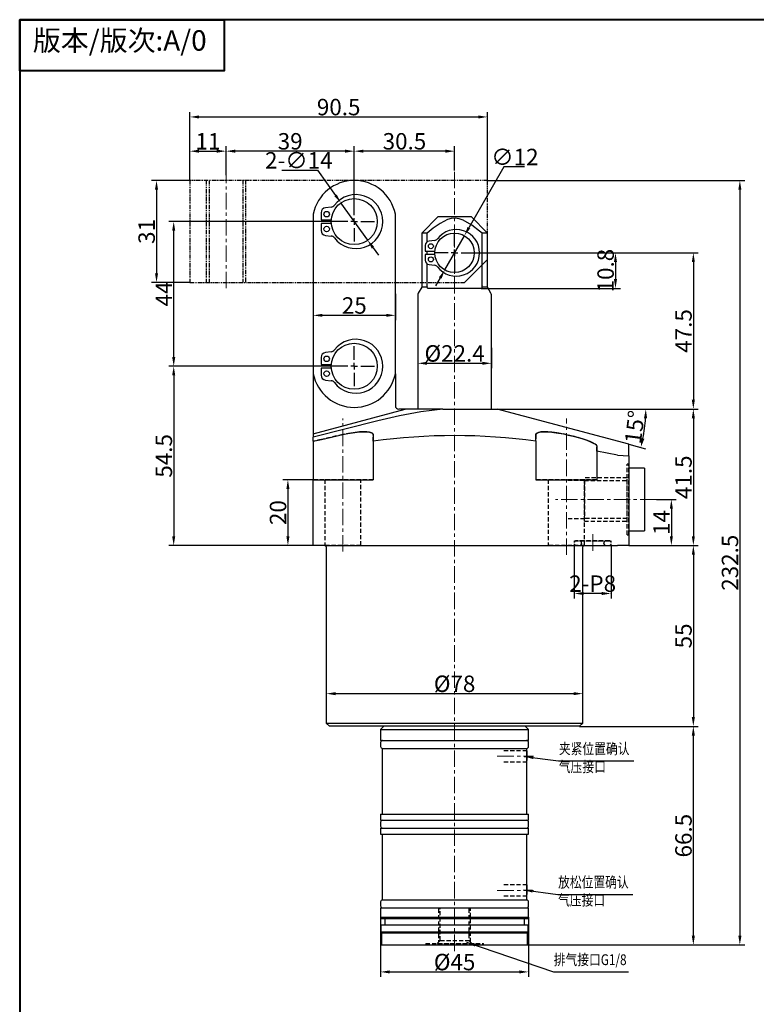
# Model space of a CAD drawing. Units: millimetres. Extents: x 486 to 856, y 207 to 749.
# Drawn here: x 486 to 710, y 450 to 749 of the extents above; entities that cross this region are included whole.
import ezdxf

# ---------------------------------------------------------------- set-up
doc = ezdxf.new("R2010")
doc.units = ezdxf.units.MM
for name, pattern in [('CENTERX2', [4, 2.5, -0.5, 0.5, -0.5]), ('HIDDEN', [1.905, 1.27, -0.635]), ('PHANTOM', [2.5, 1.25, -0.25, 0.25, -0.25, 0.25, -0.25])]:
    doc.linetypes.add(name, pattern=pattern)
doc.layers.add('1', color=7, linetype='Continuous')
for name, color, linetype, lineweight in [('1L', 7, 'Continuous', 40), ('5L', 1, 'Continuous', 13), ('7L', 3, 'Continuous', 30), ('外轮廓线', 255, 'Continuous', 30)]:
    doc.layers.add(name, color=color, linetype=linetype, lineweight=lineweight)
doc.styles.add('HZ', font='gbenor.shx', dxfattribs={"width": 0.75, "bigfont": 'hztxt.shx'})
doc.styles.add('黑', font='MS Mincho.ttf', dxfattribs={"width": 0.7})
doc.dimstyles.new('1-1', dxfattribs={"dimtxt": 5, "dimasz": 2.8, "dimexe": 1.5, "dimexo": 0, "dimgap": 0.5, "dimtad": 1, "dimtoh": 1, "dimdsep": 46, "dimlunit": 6, "dimtxsty": 'HZ', "dimcen": 3, "dimclrd": 1, "dimclre": 1, "dimclrt": 3, "dimazin": 2, "dimtfac": 0.6, "dimtmove": 0, "dimatfit": 3, "dimfxl": 1, "dimtolj": 1, "dimarcsym": 0})

# ---------------------------------------------------------------- blocks, each defined once
blk = doc.blocks.new('*D71')
at = {"color": 1, "lineweight": -2}
for p, q in [((575.55, 609.1), (566.36, 609.1)), ((567.86, 606.3), (567.86, 591.9)), ((575.55, 589.1), (566.36, 589.1))]:
    blk.add_line(p, q, dxfattribs=at)
at = {"color": 1}
for points in [[(567.4, 606.3), (568.33, 606.3), (567.86, 609.1)], [(567.4, 591.9), (568.33, 591.9), (567.86, 589.1)]]:
    blk.add_solid(points, dxfattribs=at)
at = {"layer": 'Defpoints', "color": 0}
for p in [(575.55, 609.1), (567.86, 589.1), (575.55, 589.1)]:
    blk.add_point(p, dxfattribs=at)
at = {"color": 3, "insert": (564.86, 599.1), "char_height": 5, "attachment_point": 5, "rotation": 90, "style": 'HZ'}
blk.add_mtext('\\A1;20', dxfattribs=at)
blk = doc.blocks.new('*D72')
at = {"color": 1, "lineweight": -2}
for p, q in [((679.93, 603.1), (685.96, 603.1)), ((684.46, 600.3), (684.46, 591.9)), ((671.55, 589.1), (685.96, 589.1))]:
    blk.add_line(p, q, dxfattribs=at)
at = {"color": 1}
for points in [[(684, 600.3), (684.93, 600.3), (684.46, 603.1)], [(684, 591.9), (684.93, 591.9), (684.46, 589.1)]]:
    blk.add_solid(points, dxfattribs=at)
at = {"layer": 'Defpoints', "color": 0}
for p in [(679.93, 603.1), (671.55, 589.1), (684.46, 589.1)]:
    blk.add_point(p, dxfattribs=at)
at = {"color": 3, "insert": (681.46, 596.1), "char_height": 5, "attachment_point": 5, "rotation": 90, "style": 'HZ'}
blk.add_mtext('\\A1;14', dxfattribs=at)
blk = doc.blocks.new('*D73')
at = {"color": 1, "lineweight": -2}
for p, q in [((631.55, 630.6), (692.65, 630.6)), ((691.15, 627.8), (691.15, 591.9)), ((671.55, 589.1), (692.65, 589.1))]:
    blk.add_line(p, q, dxfattribs=at)
at = {"color": 1}
for points in [[(690.68, 627.8), (691.61, 627.8), (691.15, 630.6)], [(690.68, 591.9), (691.61, 591.9), (691.15, 589.1)]]:
    blk.add_solid(points, dxfattribs=at)
at = {"layer": 'Defpoints', "color": 0}
for p in [(631.55, 630.6), (671.55, 589.1), (691.15, 589.1)]:
    blk.add_point(p, dxfattribs=at)
at = {"color": 3, "insert": (688.15, 609.85), "char_height": 5, "attachment_point": 5, "rotation": 90, "style": 'HZ'}
blk.add_mtext('\\A1;41.5', dxfattribs=at)
blk = doc.blocks.new('*D74')
at = {"color": 1, "lineweight": -2}
for p, q in [((622.35, 678.1), (692.65, 678.1)), ((691.15, 675.3), (691.15, 633.4)), ((631.55, 630.6), (692.65, 630.6))]:
    blk.add_line(p, q, dxfattribs=at)
at = {"color": 1}
for points in [[(690.68, 675.3), (691.61, 675.3), (691.15, 678.1)], [(690.68, 633.4), (691.61, 633.4), (691.15, 630.6)]]:
    blk.add_solid(points, dxfattribs=at)
at = {"layer": 'Defpoints', "color": 0}
for p in [(622.35, 678.1), (631.55, 630.6), (691.15, 630.6)]:
    blk.add_point(p, dxfattribs=at)
at = {"color": 3, "insert": (688.15, 654.35), "char_height": 5, "attachment_point": 5, "rotation": 90, "style": 'HZ'}
blk.add_mtext('\\A1;47.5', dxfattribs=at)
blk = doc.blocks.new('*D75')
at = {"color": 1, "lineweight": -2}
for p, q in [((622.35, 678.1), (668.97, 678.1)), ((667.47, 675.3), (667.47, 670.1)), ((626.59, 667.3), (668.97, 667.3))]:
    blk.add_line(p, q, dxfattribs=at)
at = {"color": 1}
for points in [[(667, 675.3), (667.94, 675.3), (667.47, 678.1)], [(667, 670.1), (667.94, 670.1), (667.47, 667.3)]]:
    blk.add_solid(points, dxfattribs=at)
at = {"layer": 'Defpoints', "color": 0}
for p in [(622.35, 678.1), (626.59, 667.3), (667.47, 667.3)]:
    blk.add_point(p, dxfattribs=at)
at = {"color": 3, "insert": (664.47, 672.7), "char_height": 5, "attachment_point": 5, "rotation": 90, "style": 'HZ'}
blk.add_mtext('\\A1;10.8', dxfattribs=at)
blk = doc.blocks.new('*D76')
at = {"color": 1, "lineweight": -2}
for p, q in [((671.55, 589.1), (692.65, 589.1)), ((691.15, 586.3), (691.15, 536.9)), ((656.55, 534.1), (692.65, 534.1))]:
    blk.add_line(p, q, dxfattribs=at)
at = {"color": 1}
for points in [[(690.68, 586.3), (691.61, 586.3), (691.15, 589.1)], [(690.68, 536.9), (691.61, 536.9), (691.15, 534.1)]]:
    blk.add_solid(points, dxfattribs=at)
at = {"layer": 'Defpoints', "color": 0}
for p in [(671.55, 589.1), (656.55, 534.1), (691.15, 534.1)]:
    blk.add_point(p, dxfattribs=at)
at = {"color": 3, "insert": (688.15, 561.6), "char_height": 5, "attachment_point": 5, "rotation": 90, "style": 'HZ'}
blk.add_mtext('\\A1;55', dxfattribs=at)
blk = doc.blocks.new('*D77')
at = {"color": 1, "lineweight": -2}
for p, q in [((628.55, 700.1), (706.79, 700.1)), ((705.29, 697.3), (705.29, 470.4)), ((640.75, 467.6), (706.79, 467.6))]:
    blk.add_line(p, q, dxfattribs=at)
at = {"color": 1}
for points in [[(704.83, 697.3), (705.76, 697.3), (705.29, 700.1)], [(704.83, 470.4), (705.76, 470.4), (705.29, 467.6)]]:
    blk.add_solid(points, dxfattribs=at)
at = {"layer": 'Defpoints', "color": 0}
for p in [(628.55, 700.1), (640.75, 467.6), (705.29, 467.6)]:
    blk.add_point(p, dxfattribs=at)
at = {"color": 3, "insert": (702.29, 583.85), "char_height": 5, "attachment_point": 5, "rotation": 90, "style": 'HZ'}
blk.add_mtext('\\A1;232.5', dxfattribs=at)
blk = doc.blocks.new('*D78')
at = {"color": 1, "lineweight": -2}
for p, q in [((584.25, 687.6), (531.64, 687.6)), ((533.14, 646.4), (533.14, 684.8)), ((584.25, 643.6), (531.64, 643.6))]:
    blk.add_line(p, q, dxfattribs=at)
at = {"color": 1}
for points in [[(532.67, 684.8), (533.61, 684.8), (533.14, 687.6)], [(532.67, 646.4), (533.61, 646.4), (533.14, 643.6)]]:
    blk.add_solid(points, dxfattribs=at)
at = {"layer": 'Defpoints', "color": 0}
for p in [(533.14, 687.6), (584.25, 687.6), (584.25, 643.6)]:
    blk.add_point(p, dxfattribs=at)
at = {"color": 3, "insert": (530.14, 665.6), "char_height": 5, "attachment_point": 5, "rotation": 90, "style": 'HZ'}
blk.add_mtext('\\A1;44', dxfattribs=at)
blk = doc.blocks.new('*D79')
at = {"color": 1, "lineweight": -2}
for p, q in [((538.05, 700.1), (526.41, 700.1)), ((527.91, 697.3), (527.91, 671.9)), ((538.05, 669.1), (526.41, 669.1))]:
    blk.add_line(p, q, dxfattribs=at)
at = {"color": 1}
for points in [[(527.44, 697.3), (528.38, 697.3), (527.91, 700.1)], [(527.44, 671.9), (528.38, 671.9), (527.91, 669.1)]]:
    blk.add_solid(points, dxfattribs=at)
at = {"layer": 'Defpoints', "color": 0}
for p in [(538.05, 700.1), (527.91, 669.1), (538.05, 669.1)]:
    blk.add_point(p, dxfattribs=at)
at = {"color": 3, "insert": (524.91, 684.6), "char_height": 5, "attachment_point": 5, "rotation": 90, "style": 'HZ'}
blk.add_mtext('\\A1;31', dxfattribs=at)
blk = doc.blocks.new('*D80')
at = {"color": 1, "lineweight": -2}
for p, q in [((584.25, 643.6), (531.64, 643.6)), ((533.14, 640.8), (533.14, 591.9)), ((575.55, 589.1), (531.64, 589.1))]:
    blk.add_line(p, q, dxfattribs=at)
at = {"color": 1}
for points in [[(532.67, 640.8), (533.61, 640.8), (533.14, 643.6)], [(532.67, 591.9), (533.61, 591.9), (533.14, 589.1)]]:
    blk.add_solid(points, dxfattribs=at)
at = {"layer": 'Defpoints', "color": 0}
for p in [(584.25, 643.6), (533.14, 589.1), (575.55, 589.1)]:
    blk.add_point(p, dxfattribs=at)
at = {"color": 3, "insert": (530.14, 616.35), "char_height": 5, "attachment_point": 5, "rotation": 90, "style": 'HZ'}
blk.add_mtext('\\A1;54.5', dxfattribs=at)
blk = doc.blocks.new('*D81')
at = {"color": 1, "lineweight": -2}
for p, q in [((579.55, 535.1), (579.55, 545.54)), ((657.55, 535.1), (657.55, 545.54)), ((582.35, 544.04), (654.75, 544.04))]:
    blk.add_line(p, q, dxfattribs=at)
at = {"color": 1}
for points in [[(582.35, 544.5), (582.35, 543.57), (579.55, 544.04)], [(654.75, 544.5), (654.75, 543.57), (657.55, 544.04)]]:
    blk.add_solid(points, dxfattribs=at)
at = {"layer": 'Defpoints', "color": 0}
for p in [(657.55, 544.04), (579.55, 535.1), (657.55, 535.1)]:
    blk.add_point(p, dxfattribs=at)
at = {"color": 3, "insert": (618.55, 547.04), "char_height": 5, "attachment_point": 5, "style": 'HZ'}
blk.add_mtext('\\A1;{\\Fgbenor,hztxt|c134;%%C78}', dxfattribs=at)
blk = doc.blocks.new('*D82')
at = {"color": 1, "lineweight": -2}
for p, q in [((607.35, 649.21), (607.35, 643.01)), ((629.75, 649.21), (629.75, 643.01)), ((610.15, 644.51), (626.95, 644.51))]:
    blk.add_line(p, q, dxfattribs=at)
at = {"color": 1}
for points in [[(610.15, 644.97), (610.15, 644.04), (607.35, 644.51)], [(626.95, 644.97), (626.95, 644.04), (629.75, 644.51)]]:
    blk.add_solid(points, dxfattribs=at)
at = {"layer": 'Defpoints', "color": 0}
for p in [(607.35, 649.21), (629.75, 649.21), (629.75, 644.51)]:
    blk.add_point(p, dxfattribs=at)
at = {"color": 3, "insert": (618.55, 647.51), "char_height": 5, "attachment_point": 5, "style": 'HZ'}
blk.add_mtext('\\A1;{\\Fgbenor,hztxt|c134;%%C22.4}', dxfattribs=at)
blk = doc.blocks.new('*D83')
at = {"color": 1, "lineweight": -2}
for p, q in [((631.55, 630.6), (678.2, 630.6)), ((671.55, 619.89), (676.61, 618.53))]:
    blk.add_line(p, q, dxfattribs=at)
blk.add_arc((631.55, 630.6), 45.16, 348.5533, 356.4467, dxfattribs=at)
at = {"color": 1}
for points in [[(676.15, 627.82), (677.08, 627.79), (676.7, 630.6)], [(676.26, 621.54), (675.35, 621.75), (675.16, 618.92)]]:
    blk.add_solid(points, dxfattribs=at)
at = {"layer": 'Defpoints', "color": 0}
for p in [(614.97, 630.6), (631.55, 630.6), (631.55, 630.6), (671.55, 619.89), (676.01, 622.76)]:
    blk.add_point(p, dxfattribs=at)
at = {"color": 3, "insert": (673.34, 625.1), "char_height": 5, "attachment_point": 5, "rotation": 82.5, "style": 'HZ'}
blk.add_mtext('\\A1;15°', dxfattribs=at)
blk = doc.blocks.new('*D84')
at = {"color": 1, "lineweight": -2}
for p, q in [((565.98, 703.23), (576.87, 703.23)), ((576.87, 703.23), (582.34, 695.58)), ((592.12, 681.91), (583.97, 693.3)), ((593.75, 679.63), (595.37, 677.35))]:
    blk.add_line(p, q, dxfattribs=at)
at = {"color": 1}
for points in [[(582.72, 695.85), (581.97, 695.3), (583.97, 693.3)], [(594.12, 679.9), (593.37, 679.36), (592.12, 681.91)]]:
    blk.add_solid(points, dxfattribs=at)
at = {"layer": 'Defpoints', "color": 0}
for p in [(583.97, 693.3), (592.12, 681.91)]:
    blk.add_point(p, dxfattribs=at)
at = {"color": 3, "insert": (571.18, 706.23), "char_height": 5, "attachment_point": 5, "style": 'HZ'}
blk.add_mtext('\\A1;{\\Fgbenor,hztxt|c134;2-∅14}', dxfattribs=at)
blk = doc.blocks.new('*D85')
at = {"color": 1, "lineweight": -2}
for p, q in [((633.48, 704.25), (622.91, 685.75)), ((639.79, 704.25), (633.48, 704.25)), ((615.57, 672.89), (621.52, 683.31)), ((614.18, 670.46), (612.79, 668.03))]:
    blk.add_line(p, q, dxfattribs=at)
at = {"color": 1}
for points in [[(622.5, 685.98), (623.31, 685.51), (621.52, 683.31)], [(613.78, 670.69), (614.59, 670.23), (615.57, 672.89)]]:
    blk.add_solid(points, dxfattribs=at)
at = {"layer": 'Defpoints', "color": 0}
for p in [(621.52, 683.31), (615.57, 672.89)]:
    blk.add_point(p, dxfattribs=at)
at = {"color": 3, "insert": (636.88, 707.25), "char_height": 5, "attachment_point": 5, "style": 'HZ'}
blk.add_mtext('\\A1;∅12', dxfattribs=at)
blk = doc.blocks.new('*D86')
at = {"color": 1, "lineweight": -2}
for p, q in [((588.05, 691.4), (588.05, 710.52)), ((618.55, 703.11), (618.55, 710.52)), ((615.75, 709.02), (590.85, 709.02))]:
    blk.add_line(p, q, dxfattribs=at)
at = {"color": 1}
for points in [[(590.85, 709.49), (590.85, 708.55), (588.05, 709.02)], [(615.75, 709.49), (615.75, 708.55), (618.55, 709.02)]]:
    blk.add_solid(points, dxfattribs=at)
at = {"layer": 'Defpoints', "color": 0}
for p in [(588.05, 709.02), (618.55, 703.11), (588.05, 691.4)]:
    blk.add_point(p, dxfattribs=at)
at = {"color": 3, "insert": (603.3, 712.02), "char_height": 5, "attachment_point": 5, "style": 'HZ'}
blk.add_mtext('\\A1;30.5', dxfattribs=at)
blk = doc.blocks.new('SW_CENTERMARKSYMBOL_14')
at = {"layer": '1', "color": 0}
for p, q in [((0, 2), (0, 6.1)), ((-2, 0), (-6.1, 0)), ((0, 0), (-1, 0)), ((0, 0), (0, 1)), ((0, 0), (0, -1)), ((0, 0), (1, 0)), ((2, 0), (6.1, 0)), ((0, -2), (0, -6.1))]:
    blk.add_line(p, q, dxfattribs=at)
blk = doc.blocks.new('*D100')
at = {"color": 1, "lineweight": -2}
for p, q in [((575.55, 665.6), (575.55, 657.59)), ((600.55, 665.6), (600.55, 657.59)), ((597.75, 659.09), (578.35, 659.09))]:
    blk.add_line(p, q, dxfattribs=at)
at = {"color": 1}
for points in [[(578.35, 659.56), (578.35, 658.63), (575.55, 659.09)], [(597.75, 659.56), (597.75, 658.63), (600.55, 659.09)]]:
    blk.add_solid(points, dxfattribs=at)
at = {"layer": 'Defpoints', "color": 0}
for p in [(575.55, 665.6), (600.55, 665.6), (575.55, 659.09)]:
    blk.add_point(p, dxfattribs=at)
at = {"color": 3, "insert": (588.05, 662.09), "char_height": 5, "attachment_point": 5, "style": 'HZ'}
blk.add_mtext('\\A1;25', dxfattribs=at)
blk = doc.blocks.new('*D101')
at = {"color": 1, "lineweight": -2}
for p, q in [((549.05, 701.77), (549.05, 710.52)), ((588.05, 695.79), (588.05, 710.52)), ((585.25, 709.02), (551.85, 709.02))]:
    blk.add_line(p, q, dxfattribs=at)
at = {"color": 1}
for points in [[(551.85, 709.49), (551.85, 708.55), (549.05, 709.02)], [(585.25, 709.49), (585.25, 708.55), (588.05, 709.02)]]:
    blk.add_solid(points, dxfattribs=at)
at = {"layer": 'Defpoints', "color": 0}
for p in [(549.05, 709.02), (549.05, 701.77), (588.05, 695.79)]:
    blk.add_point(p, dxfattribs=at)
at = {"color": 3, "insert": (568.55, 712.02), "char_height": 5, "attachment_point": 5, "style": 'HZ'}
blk.add_mtext('\\A1;{\\Fgbenor,hztxt|c134;39}', dxfattribs=at)
blk = doc.blocks.new('*D102')
at = {"color": 1, "lineweight": -2}
for p, q in [((538.05, 700.1), (538.05, 720.93)), ((540.85, 719.43), (625.75, 719.43)), ((628.55, 700.1), (628.55, 720.93))]:
    blk.add_line(p, q, dxfattribs=at)
at = {"color": 1}
for points in [[(540.85, 719.89), (540.85, 718.96), (538.05, 719.43)], [(625.75, 719.89), (625.75, 718.96), (628.55, 719.43)]]:
    blk.add_solid(points, dxfattribs=at)
at = {"layer": 'Defpoints', "color": 0}
for p in [(628.55, 719.43), (538.05, 700.1), (628.55, 700.1)]:
    blk.add_point(p, dxfattribs=at)
at = {"color": 3, "insert": (583.3, 722.43), "char_height": 5, "attachment_point": 5, "style": 'HZ'}
blk.add_mtext('\\A1;90.5', dxfattribs=at)
blk = doc.blocks.new('*D103')
at = {"color": 1, "lineweight": -2}
for p, q in [((538.05, 700.1), (538.05, 710.52)), ((549.05, 701.77), (549.05, 710.52)), ((540.85, 709.02), (546.25, 709.02))]:
    blk.add_line(p, q, dxfattribs=at)
at = {"color": 1}
for points in [[(540.85, 709.49), (540.85, 708.55), (538.05, 709.02)], [(546.25, 709.49), (546.25, 708.55), (549.05, 709.02)]]:
    blk.add_solid(points, dxfattribs=at)
at = {"layer": 'Defpoints', "color": 0}
for p in [(549.05, 709.02), (549.05, 701.77), (538.05, 700.1)]:
    blk.add_point(p, dxfattribs=at)
at = {"color": 3, "insert": (543.55, 712.02), "char_height": 5, "attachment_point": 5, "style": 'HZ'}
blk.add_mtext('\\A1;11', dxfattribs=at)
blk = doc.blocks.new('*D104')
at = {"color": 1, "lineweight": -2}
for p, q in [((596.05, 476.1), (596.05, 457.91)), ((641.05, 476.1), (641.05, 457.91)), ((598.85, 459.41), (638.25, 459.41))]:
    blk.add_line(p, q, dxfattribs=at)
at = {"color": 1}
for points in [[(598.85, 459.88), (598.85, 458.95), (596.05, 459.41)], [(638.25, 459.88), (638.25, 458.95), (641.05, 459.41)]]:
    blk.add_solid(points, dxfattribs=at)
at = {"layer": 'Defpoints', "color": 0}
for p in [(596.05, 476.1), (641.05, 476.1), (641.05, 459.41)]:
    blk.add_point(p, dxfattribs=at)
at = {"color": 3, "insert": (618.55, 462.41), "char_height": 5, "attachment_point": 5, "style": 'HZ'}
blk.add_mtext('\\A1;{\\Fgbenor,hztxt|c134;%%C45}', dxfattribs=at)
blk = doc.blocks.new('*D105')
at = {"color": 1, "lineweight": -2}
for p, q in [((656.55, 534.1), (692.65, 534.1)), ((691.15, 470.4), (691.15, 531.3)), ((640.75, 467.6), (692.65, 467.6))]:
    blk.add_line(p, q, dxfattribs=at)
at = {"color": 1}
for points in [[(690.68, 531.3), (691.61, 531.3), (691.15, 534.1)], [(690.68, 470.4), (691.61, 470.4), (691.15, 467.6)]]:
    blk.add_solid(points, dxfattribs=at)
at = {"layer": 'Defpoints', "color": 0}
for p in [(656.55, 534.1), (691.15, 534.1), (640.75, 467.6)]:
    blk.add_point(p, dxfattribs=at)
at = {"color": 3, "insert": (688.15, 500.85), "char_height": 5, "attachment_point": 5, "rotation": 90, "style": 'HZ'}
blk.add_mtext('\\A1;66.5', dxfattribs=at)
blk = doc.blocks.new('*D107')
at = {"color": 1, "lineweight": -2}
for p, q in [((654.95, 589.1), (654.95, 573)), ((666.11, 589.1), (666.11, 573)), ((663.31, 574.5), (657.75, 574.5))]:
    blk.add_line(p, q, dxfattribs=at)
at = {"color": 1}
for points in [[(657.75, 574.96), (657.75, 574.03), (654.95, 574.5)], [(663.31, 574.96), (663.31, 574.03), (666.11, 574.5)]]:
    blk.add_solid(points, dxfattribs=at)
at = {"layer": 'Defpoints', "color": 0}
for p in [(654.95, 589.1), (666.11, 589.1), (654.95, 574.5)]:
    blk.add_point(p, dxfattribs=at)
at = {"color": 3, "insert": (660.53, 577.5), "char_height": 5, "attachment_point": 5, "style": 'HZ'}
blk.add_mtext('\\A1;{\\Fgbenor,hztxt|c134;2-P8}', dxfattribs=at)

msp = doc.modelspace()

# ---------------------------------------------------------------- linework, layer by layer
at = {"color": 7, "linetype": 'Continuous'}
for p, q in [((580.996, 691.994), (579.276, 691.799)), ((575.545, 689.867), (575.545, 641.342)), ((577.945, 690.308), (577.945, 688.136)), ((600.545, 641.342), (600.545, 689.867)), ((613.545, 689.104), (608.545, 684.104)), ((613.545, 689.104), (618.545, 689.104)), ((618.545, 689.104), (623.545, 689.104)), ((628.545, 684.104), (623.545, 689.104)), ((577.945, 688.136), (581.065, 688.136)), ((577.945, 687.073), (577.945, 684.9)), ((581.065, 687.073), (577.945, 687.073)), ((579.276, 683.41), (580.996, 683.214)), ((608.545, 684.104), (608.545, 667.683)), ((610.193, 684.104), (608.545, 684.104)), ((610.193, 681.434), (610.193, 684.104)), ((626.897, 668.104), (626.897, 684.104)), ((628.545, 684.104), (626.897, 684.104)), ((628.545, 667.683), (628.545, 684.104)), ((609.645, 680.373), (609.645, 678.636)), ((612.469, 681.855), (610.798, 681.665)), ((609.645, 678.636), (612.569, 678.636)), ((612.569, 677.573), (609.645, 677.573)), ((609.645, 677.573), (609.645, 675.835)), ((610.193, 677.573), (610.193, 678.636)), ((610.193, 668.104), (610.193, 674.774)), ((610.798, 674.543), (612.469, 674.354)), ((607.345, 665.336), (607.345, 630.604)), ((608.545, 667.683), (607.479, 665.836)), ((610.274, 667.683), (608.545, 667.683)), ((626.59, 667.304), (610.5, 667.304)), ((628.545, 667.683), (626.816, 667.683)), ((629.611, 665.836), (628.545, 667.683)), ((629.745, 630.604), (629.745, 665.336)), ((580.996, 647.994), (579.276, 647.799)), ((577.945, 646.308), (577.945, 644.136)), ((577.945, 644.136), (581.065, 644.136)), ((575.545, 641.342), (575.545, 623.104)), ((581.065, 643.073), (577.945, 643.073)), ((577.945, 643.073), (577.945, 640.9)), ((600.545, 641.342), (600.545, 631.604)), ((579.276, 639.41), (580.996, 639.214)), ((575.545, 623.104), (603.535, 630.604)), ((603.535, 630.604), (601.545, 630.604)), ((614.974, 630.604), (603.535, 630.604)), ((614.974, 630.604), (631.545, 630.604)), ((671.545, 619.886), (631.545, 630.604)), ((575.545, 623.104), (575.545, 622.089)), ((575.545, 620.793), (575.545, 622.089)), ((575.545, 620.793), (575.545, 609.104)), ((593.795, 622.819), (593.795, 620.793)), ((593.795, 620.793), (593.795, 609.104)), ((643.295, 620.793), (643.295, 622.819)), ((643.295, 620.793), (643.295, 609.104)), ((671.545, 616.376), (671.545, 619.881)), ((661.795, 619.346), (661.795, 617.746)), ((668.045, 616.518), (661.795, 617.746)), ((661.795, 617.746), (661.795, 609.104)), ((668.045, 616.518), (671.545, 616.376)), ((671.545, 616.376), (671.545, 589.104)), ((676.345, 612.604), (671.545, 612.604)), ((676.345, 612.604), (676.345, 593.604)), ((575.545, 589.104), (575.545, 609.104)), ((575.545, 609.104), (579.045, 609.104)), ((579.045, 609.104), (593.795, 609.104)), ((643.295, 609.104), (661.795, 609.104)), ((671.545, 593.604), (676.345, 593.604)), ((579.045, 589.104), (575.545, 589.104)), ((579.045, 589.104), (668.045, 589.104)), ((579.545, 588.704), (579.545, 535.104)), ((657.545, 535.104), (657.545, 588.704)), ((671.545, 589.104), (668.045, 589.104)), ((579.545, 535.104), (580.545, 534.104)), ((579.545, 535.104), (618.545, 535.104)), ((618.545, 534.104), (580.545, 534.104)), ((597.045, 534.104), (596.045, 533.104)), ((596.045, 533.104), (596.045, 529.804)), ((596.045, 533.104), (618.545, 533.104)), ((618.545, 535.104), (657.545, 535.104)), ((656.545, 534.104), (618.545, 534.104)), ((618.545, 533.104), (641.045, 533.104)), ((641.045, 533.104), (640.045, 534.104)), ((641.045, 529.804), (641.045, 533.104)), ((656.545, 534.104), (657.545, 535.104)), ((596.045, 529.804), (618.545, 529.804)), ((596.045, 529.204), (596.045, 528.004)), ((596.545, 527.404), (596.545, 507.354)), ((596.545, 527.404), (618.545, 527.404)), ((618.545, 529.804), (641.045, 529.804)), ((618.545, 527.404), (640.545, 527.404)), ((640.545, 526.652), (640.545, 527.404)), ((641.045, 528.004), (641.045, 529.204)), ((640.545, 507.354), (640.545, 523.375)), ((596.045, 507.354), (596.045, 505.554)), ((596.045, 507.354), (618.545, 507.354)), ((618.545, 507.354), (641.045, 507.354)), ((641.045, 505.554), (641.045, 507.354)), ((596.045, 505.554), (618.545, 505.554)), ((596.045, 504.954), (596.045, 503.754)), ((596.045, 503.154), (596.045, 501.354)), ((596.045, 503.154), (618.545, 503.154)), ((618.545, 505.554), (641.045, 505.554)), ((618.545, 503.154), (641.045, 503.154)), ((641.045, 503.754), (641.045, 504.954)), ((641.045, 501.354), (641.045, 503.154)), ((596.045, 501.354), (618.545, 501.354)), ((596.545, 501.354), (596.545, 481.304)), ((618.545, 501.354), (641.045, 501.354)), ((640.545, 485.852), (640.545, 501.354)), ((640.545, 481.304), (640.545, 482.575)), ((596.045, 480.704), (596.045, 479.504)), ((596.545, 481.304), (618.545, 481.304)), ((618.545, 481.304), (640.545, 481.304)), ((641.045, 479.504), (641.045, 480.704)), ((596.045, 478.904), (596.045, 476.104)), ((596.045, 478.904), (618.545, 478.904)), ((618.545, 478.904), (641.045, 478.904)), ((641.045, 476.104), (641.045, 478.904)), ((596.045, 476.104), (596.145, 475.931)), ((596.045, 476.104), (618.545, 476.104)), ((596.145, 475.931), (596.145, 475.604)), ((596.145, 475.931), (618.545, 475.931)), ((618.545, 475.604), (596.145, 475.604)), ((596.145, 473.704), (596.145, 471.604)), ((596.145, 473.704), (640.945, 473.704)), ((597.295, 475.604), (597.295, 473.704)), ((618.545, 476.104), (641.045, 476.104)), ((618.545, 475.931), (640.945, 475.931)), ((640.945, 475.604), (618.545, 475.604)), ((639.795, 473.704), (639.795, 475.604)), ((640.945, 475.931), (641.045, 476.104)), ((640.945, 475.604), (640.945, 475.931)), ((640.945, 471.604), (640.945, 473.704)), ((596.145, 471.604), (596.345, 471.258)), ((596.145, 471.604), (618.545, 471.604)), ((596.345, 471.258), (596.345, 467.604)), ((596.345, 471.258), (618.545, 471.258)), ((618.545, 471.604), (640.945, 471.604)), ((618.545, 471.258), (640.745, 471.258)), ((640.745, 471.258), (640.945, 471.604)), ((640.745, 467.604), (640.745, 471.258)), ((596.345, 467.604), (618.545, 467.604)), ((618.545, 467.604), (640.745, 467.604))]:
    msp.add_line(p, q, dxfattribs=at)
at = {"color": 7, "linetype": 'HIDDEN'}
for p, q in [((575.545, 620.793), (575.545, 609.104)), ((593.795, 620.793), (593.795, 622.819)), ((593.795, 622.819), (593.795, 609.104)), ((593.795, 620.793), (593.795, 609.104)), ((643.295, 622.819), (643.295, 620.793)), ((643.295, 622.819), (643.295, 609.104)), ((643.295, 620.793), (643.295, 609.104)), ((661.795, 617.746), (661.795, 619.346)), ((661.795, 619.346), (661.795, 609.104)), ((661.795, 617.746), (661.795, 609.104)), ((671.545, 592.384), (671.545, 613.824)), ((584.545, 609.104), (575.545, 609.104)), ((575.545, 609.104), (579.045, 609.104)), ((593.795, 609.104), (579.045, 609.104)), ((590.015, 609.104), (579.075, 609.104)), ((590.015, 609.104), (579.075, 609.104)), ((593.795, 609.104), (584.545, 609.104)), ((584.545, 609.104), (593.795, 609.104)), ((590.045, 589.104), (590.045, 609.104)), ((661.795, 609.104), (643.295, 609.104)), ((643.295, 609.104), (661.795, 609.104)), ((661.795, 609.104), (643.295, 609.104)), ((647.045, 609.104), (647.045, 589.104)), ((658.015, 609.104), (647.075, 609.104)), ((658.015, 609.104), (647.075, 609.104)), ((590.015, 589.104), (579.075, 589.104)), ((590.015, 589.104), (579.075, 589.104)), ((658.015, 589.104), (647.075, 589.104)), ((658.015, 589.104), (647.075, 589.104))]:
    msp.add_line(p, q, dxfattribs=at)
at = {"color": 7, "linetype": 'Continuous'}
for points in [[(626.897, 684.104), (626.17, 684.703), (623.748, 686.552), (621.107, 688.037), (619.953, 688.425), (618.752, 688.6), (617.544, 688.511), (616.372, 688.19), (614.138, 687.068), (612.083, 685.618), (610.193, 684.104)], [(610.274, 667.683), (610.212, 667.892), (610.193, 668.104)], [(626.897, 668.104), (626.874, 667.872), (626.816, 667.683)], [(610.5, 667.304), (610.352, 667.336), (610.275, 667.417), (610.251, 667.552), (610.274, 667.683)], [(626.816, 667.683), (626.839, 667.532), (626.814, 667.415), (626.747, 667.342), (626.59, 667.304)], [(614.974, 630.604), (608.331, 629.792), (601.748, 628.505), (595.212, 626.995), (575.545, 622.089)], [(584.545, 622.819), (586.061, 623.124), (587.546, 623.374), (588.959, 623.556), (590.255, 623.66), (591.36, 623.679), (592.284, 623.618), (592.991, 623.481), (593.481, 623.278), (593.795, 622.819)], [(643.295, 622.819), (643.421, 623.124), (643.795, 623.374), (644.417, 623.556), (645.268, 623.66), (646.292, 623.679), (647.479, 623.618), (648.774, 623.481), (650.157, 623.278), (651.625, 623.01), (653.107, 622.694), (654.631, 622.326), (656.091, 621.933), (657.5, 621.51), (658.763, 621.085), (659.859, 620.664), (660.735, 620.262), (661.357, 619.895), (661.713, 619.565), (661.795, 619.346)], [(575.545, 620.793), (578.063, 621.374), (584.545, 622.819)], [(640.486, 525.369), (640.486, 525.359), (640.483, 525.004)], [(640.543, 523.375), (640.544, 523.365), (640.533, 523.519), (640.514, 523.84), (640.495, 524.293), (640.484, 524.826), (640.486, 525.378), (640.501, 525.888), (640.521, 526.299), (640.538, 526.565), (640.545, 526.652)], [(640.543, 482.575), (640.544, 482.565), (640.533, 482.719), (640.514, 483.04), (640.495, 483.493), (640.484, 484.026), (640.486, 484.578), (640.501, 485.088), (640.521, 485.499), (640.538, 485.765), (640.545, 485.852)], [(640.486, 484.569), (640.486, 484.559), (640.483, 484.204)]]:
    msp.add_lwpolyline(points, dxfattribs=at)
at = {"color": 7, "linetype": 'HIDDEN'}
for points in [[(593.795, 622.819), (593.669, 623.124), (593.295, 623.374), (592.673, 623.556), (591.822, 623.66), (590.798, 623.679), (589.611, 623.618), (588.316, 623.481), (586.933, 623.278), (584.545, 622.819)], [(661.795, 619.346), (661.659, 619.633), (661.26, 619.961), (660.612, 620.324), (659.738, 620.713), (658.639, 621.129), (657.364, 621.553), (655.921, 621.981), (654.372, 622.392), (652.764, 622.771), (651.14, 623.104), (649.593, 623.367), (648.124, 623.557), (646.842, 623.659), (645.713, 623.679), (644.804, 623.617), (644.095, 623.48), (643.604, 623.274), (643.341, 623.011), (643.295, 622.819)], [(584.545, 622.819), (578.063, 621.374), (575.545, 620.793)], [(640.545, 526.652), (640.545, 526.654), (640.538, 526.558), (640.521, 526.288), (640.5, 525.873), (640.486, 525.369)], [(640.545, 485.852), (640.545, 485.854), (640.538, 485.758), (640.521, 485.488), (640.5, 485.073), (640.486, 484.569)]]:
    msp.add_lwpolyline(points, dxfattribs=at)
at = {"color": 7, "linetype": 'Continuous'}
for centre, radius in [((588.045, 687.604), 7), ((579.645, 689.854), 0.85), ((579.645, 685.354), 0.85), ((618.545, 678.104), 6), ((611.345, 680.104), 0.75), ((611.345, 676.104), 0.75), ((588.045, 643.604), 7), ((579.645, 645.854), 0.85), ((579.645, 641.354), 0.85)]:
    msp.add_circle(centre, radius, dxfattribs=at)
for centre, radius, start, end in [((588.045, 687.354), 12.75, 11.36488, 168.63512), ((588.541, 687.604), 8.2, 217.31539, 142.68461), ((579.445, 690.308), 1.5, 96.475, 180), ((580.826, 693.484), 1.5, 276.475, 322.68461), ((579.445, 684.9), 1.5, 180, 263.525), ((580.826, 681.724), 1.5, 37.31539, 83.525), ((619.041, 678.104), 7.1, 216.88905, 143.11095), ((610.945, 680.373), 1.3, 96.475, 180), ((612.323, 683.146), 1.3, 276.475, 323.11095), ((610.945, 675.835), 1.3, 180, 263.525), ((612.323, 673.062), 1.3, 36.88905, 83.525), ((608.345, 665.336), 1, 150, 180), ((628.745, 665.336), 1, 0, 30), ((588.541, 643.604), 8.2, 217.31539, 142.68461), ((579.445, 646.308), 1.5, 96.475, 180), ((580.826, 649.484), 1.5, 276.475, 322.68461), ((588.045, 643.854), 12.75, 191.36488, 348.63512), ((579.445, 640.9), 1.5, 180, 263.525), ((580.826, 637.724), 1.5, 37.31539, 83.525), ((601.545, 631.604), 1, 180, 270), ((618.545, 444.317), 178.204, 82.01661, 97.98339), ((579.145, 588.704), 0.4, 0, 90), ((657.945, 588.704), 0.4, 90, 180), ((596.645, 529.204), 0.6, 90, 180), ((596.645, 528.004), 0.6, 180, 270), ((640.445, 529.204), 0.6, 0, 90), ((640.445, 528.004), 0.6, 270, 0), ((596.645, 504.954), 0.6, 90, 180), ((596.645, 503.754), 0.6, 180, 270), ((640.445, 504.954), 0.6, 0, 90), ((640.445, 503.754), 0.6, 270, 0), ((596.645, 480.704), 0.6, 90, 180), ((596.645, 479.504), 0.6, 180, 270), ((640.445, 480.704), 0.6, 0, 90), ((640.445, 479.504), 0.6, 270, 0)]:
    msp.add_arc(centre, radius, start, end, dxfattribs=at)
at = {"color": 7, "linetype": 'HIDDEN'}
for centre, radius, start, end in [((662.524, 525.006), 22.041, 180.00422, 184.2427), ((662.523, 484.206), 22.04, 180.0042, 184.24275)]:
    msp.add_arc(centre, radius, start, end, dxfattribs=at)
at = {"layer": '1', "linetype": 'PHANTOM'}
for p, q in [((538.045, 700.104), (538.045, 669.104)), ((628.545, 700.104), (538.045, 700.104)), ((543.045, 700.104), (543.045, 669.104)), ((543.92, 700.104), (543.92, 669.104)), ((554.17, 700.104), (554.17, 669.104)), ((555.045, 669.104), (555.045, 700.104)), ((628.545, 676.104), (628.545, 700.104)), ((538.045, 669.104), (621.545, 669.104))]:
    msp.add_line(p, q, dxfattribs=at)
at = {"layer": '1', "linetype": 'Continuous'}
msp.add_line((621.545, 669.104), (628.545, 676.104), dxfattribs=at)
at = {"layer": '1', "color": 4, "linetype": 'HIDDEN'}
for p, q in [((671.545, 613.854), (671.045, 613.854)), ((671.045, 592.384), (671.045, 613.824)), ((579.045, 609.104), (579.045, 589.104)), ((579.045, 609.104), (579.045, 589.104)), ((590.045, 589.104), (590.045, 609.104)), ((647.045, 609.104), (647.045, 589.104)), ((658.045, 608.904), (653.045, 608.904)), ((670.974, 609.683), (658.045, 609.683)), ((658.045, 596.533), (658.045, 609.675)), ((658.045, 589.104), (658.045, 609.104)), ((658.045, 589.104), (658.045, 609.104)), ((658.045, 608.904), (670.974, 608.904)), ((658.045, 608.897), (658.045, 597.312)), ((671.045, 609.754), (670.974, 609.683)), ((670.974, 596.533), (670.974, 609.675)), ((671.045, 596.462), (671.045, 609.747)), ((653.045, 597.304), (658.045, 597.304)), ((670.974, 597.304), (658.045, 597.304)), ((658.045, 596.526), (670.974, 596.526)), ((670.974, 596.526), (671.045, 596.454)), ((654.945, 590.504), (654.945, 590.004)), ((654.976, 590.504), (666.114, 590.504)), ((665.638, 590.504), (655.452, 590.504)), ((656.525, 590.504), (664.565, 590.504)), ((666.145, 590.004), (666.145, 590.504)), ((671.045, 592.354), (671.545, 592.354)), ((654.945, 589.604), (654.945, 589.104)), ((654.976, 589.104), (666.114, 589.104)), ((655.452, 589.104), (665.638, 589.104)), ((656.525, 589.104), (664.565, 589.104)), ((657.145, 589.854), (657.145, 589.754)), ((663.945, 589.754), (663.945, 589.854)), ((666.145, 589.104), (666.145, 589.604)), ((640.545, 526.654), (633.545, 526.654)), ((633.545, 523.354), (640.545, 523.354)), ((640.545, 485.854), (633.545, 485.854)), ((633.545, 482.554), (640.545, 482.554)), ((613.681, 478.604), (613.681, 468.49)), ((614.195, 469.004), (614.195, 478.604)), ((622.895, 478.604), (622.895, 469.004)), ((623.409, 468.49), (623.409, 478.604)), ((609.795, 468.104), (627.295, 468.104)), ((609.795, 468.104), (609.795, 467.604)), ((609.832, 467.604), (627.258, 467.604)), ((613.681, 468.49), (613.295, 468.104)), ((613.333, 468.104), (623.757, 468.104)), ((613.681, 468.49), (614.195, 469.004)), ((614.195, 469.004), (622.895, 469.004)), ((622.895, 469.004), (623.409, 468.49)), ((623.795, 468.104), (623.409, 468.49)), ((627.295, 467.604), (627.295, 468.104))]:
    msp.add_line(p, q, dxfattribs=at)
for centre, radius, start, end in [((655.445, 590.004), 0.5, 90, 180), ((656.495, 589.854), 0.65, 0, 90), ((664.595, 589.854), 0.65, 90, 180), ((665.645, 590.004), 0.5, 0, 90), ((655.445, 589.604), 0.5, 180, 270), ((656.495, 589.754), 0.65, 270, 0), ((664.595, 589.754), 0.65, 180, 270), ((665.645, 589.604), 0.5, 270, 0)]:
    msp.add_arc(centre, radius, start, end, dxfattribs=at)
at = {"layer": '1L', "linetype": 'ByBlock'}
for points in [[(486.309, 749.006), (548.522, 749.006), (548.522, 733.452), (486.309, 733.452)], [(486.309, 206.587), (836.256, 206.587), (836.256, 749.006), (486.309, 749.006)], [(486.309, 206.587), (836.256, 206.587), (836.256, 749.006), (486.309, 749.006)]]:
    msp.add_lwpolyline(points, close=True, dxfattribs=at)
at = {"layer": '5L', "linetype": 'CENTERX2', "ltscale": 2}
for p, q in [((549.045, 667.325), (549.045, 701.773)), ((618.545, 465.764), (618.545, 703.111)), ((584.545, 587.26), (584.545, 627.698)), ((652.545, 586.227), (652.545, 627.698)), ((679.93, 603.104), (649.21, 603.104)), ((660.545, 592.504), (660.545, 586.532)), ((631.545, 525.004), (642.545, 525.004)), ((631.545, 484.204), (642.545, 484.204))]:
    msp.add_line(p, q, dxfattribs=at)

# ---------------------------------------------------------------- block references
for p in [(588.045, 687.604), (618.545, 678.104), (588.045, 643.604)]:
    msp.add_blockref('SW_CENTERMARKSYMBOL_14', p, dxfattribs=at)

# ---------------------------------------------------------------- texts
at = {"layer": '7L', "linetype": 'ByBlock', "insert": (516.743, 745.8), "char_height": 7.728004, "attachment_point": 2}
msp.add_mtext('{\\fSimSun|b0|i0|c134|p2;\\H0.805x;版本\\fFangSong_GB2312|b0|i0|c134|p49;/\\fSimSun|b0|i0|c134|p2;版次\\fNSimSun|b0|i0|c134|p49;:A/0}', dxfattribs=at)
at = {"layer": '外轮廓线', "char_height": 3.27815, "width": 33.83234, "attachment_point": 1, "style": '黑'}
for s, insert in [('{\\fSimSun|b0|i0|c134|p2;\\W0.8;\\C3;夹紧位置确认\\P气压接口}', (650.255, 528.946)), ('{\\fSimSun|b0|i0|c134|p2;\\W0.8;\\C3;放松位置确认\\P气压接口}', (650.026, 488.351)), ('{\\fSimSun|b0|i0|c134|p2;\\W0.8;\\C3;排气接口G1/8}', (648.689, 464.771))]:
    msp.add_mtext(s, dxfattribs=dict(at, insert=insert))

# ---------------------------------------------------------------- dimensions: what is measured, and where the dimension line sits
for base, p1, p2, picture, middle in [((628.545, 719.425), (538.045, 700.104), (628.545, 700.104), '*D102', (583.295, 722.425)), ((549.045, 709.02), (538.045, 700.104), (549.045, 701.773), '*D103', (543.545, 712.02)), ((588.045, 709.02), (618.545, 703.111), (588.045, 691.404), '*D86', (603.295, 712.02)), ((575.545, 659.095), (600.545, 665.604), (575.545, 665.604), '*D100', (588.045, 662.095))]:
    dim = msp.add_linear_dim(base=base, p1=p1, p2=p2, dimstyle='1-1')
    dim.commit()
    dim.dimension.update_dxf_attribs({"geometry": picture, "text_midpoint": middle})
for base, p1, p2, text, picture, middle in [((549.045, 709.02), (588.045, 695.789), (549.045, 701.773), '{\\Fgbenor,hztxt|c134;<>}', '*D101', (568.545, 712.02)), ((629.745, 644.507), (607.345, 649.207), (629.745, 649.207), '{\\Fgbenor,hztxt|c134;%%C<>}', '*D82', (618.545, 647.507)), ((654.945, 574.496), (666.114, 589.104), (654.945, 589.104), '{\\Fgbenor,hztxt|c134;2-P8}', '*D107', (660.53, 577.496)), ((657.545, 544.038), (579.545, 535.104), (657.545, 535.104), '{\\Fgbenor,hztxt|c134;%%C<>}', '*D81', (618.545, 547.038)), ((641.045, 459.414), (596.045, 476.104), (641.045, 476.104), '{\\Fgbenor,hztxt|c134;%%C<>}', '*D104', (618.545, 462.414))]:
    dim = msp.add_linear_dim(base=base, p1=p1, p2=p2, text=text, dimstyle='1-1')
    dim.commit()
    dim.dimension.update_dxf_attribs({"geometry": picture, "text_midpoint": middle})
dim = msp.add_diameter_dim_2p(p1=(615.57, 672.894), p2=(621.52, 683.315), dimstyle='1-1')
dim.commit()
dim.dimension.update_dxf_attribs({"geometry": '*D85', "text_midpoint": (636.881, 704.251), "dimtype": 163})
dim = msp.add_diameter_dim_2p(p1=(592.117, 681.91), p2=(583.973, 693.298), text='{\\Fgbenor,hztxt|c134;2-<>}', dimstyle='1-1')
dim.commit()
dim.dimension.update_dxf_attribs({"geometry": '*D84', "text_midpoint": (571.178, 703.226), "dimtype": 163})
for base, p1, p2, picture, middle in [((527.911, 669.104), (538.045, 700.104), (538.045, 669.104), '*D79', (524.911, 684.604)), ((705.292, 467.604), (628.545, 700.104), (640.745, 467.604), '*D77', (702.292, 583.854)), ((533.139, 687.604), (584.245, 643.604), (584.245, 687.604), '*D78', (530.139, 665.604)), ((667.471, 667.304), (622.345, 678.104), (626.59, 667.304), '*D75', (664.471, 672.704)), ((691.145, 630.604), (622.345, 678.104), (631.545, 630.604), '*D74', (688.145, 654.354)), ((533.139, 589.104), (584.245, 643.604), (575.545, 589.104), '*D80', (530.139, 616.354)), ((691.145, 589.104), (631.545, 630.604), (671.545, 589.104), '*D73', (688.145, 609.854)), ((567.863, 589.104), (575.545, 609.104), (575.545, 589.104), '*D71', (564.863, 599.104)), ((684.462, 589.104), (679.93, 603.104), (671.545, 589.104), '*D72', (681.462, 596.104)), ((691.145, 534.104), (671.545, 589.104), (656.545, 534.104), '*D76', (688.145, 561.604)), ((691.145, 534.104), (640.745, 467.604), (656.545, 534.104), '*D105', (688.145, 500.854))]:
    dim = msp.add_linear_dim(base=base, p1=p1, p2=p2, angle=90, dimstyle='1-1')
    dim.commit()
    dim.dimension.update_dxf_attribs({"geometry": picture, "text_midpoint": middle})
dim = msp.add_angular_dim_2l(base=(676.015, 622.763), line1=((671.545, 619.886), (631.545, 630.604)), line2=((614.974, 630.604), (631.545, 630.604)), dimstyle='1-1')
dim.commit()
dim.dimension.update_dxf_attribs({"geometry": '*D83', "text_midpoint": (673.34, 625.102)})

# ---------------------------------------------------------------- leaders
for points in [[(639.72, 524.958), (650.194, 523.58), (673.006, 523.58)], [(639.491, 484.363), (649.965, 482.986), (672.777, 482.986)], [(622.182, 468.466), (648.628, 459.406), (671.44, 459.406)]]:
    msp.add_leader(points, dimstyle='1-1', override={"dimgap": 0.5, "dimtad": 0})

doc.saveas('drawing.dxf')
